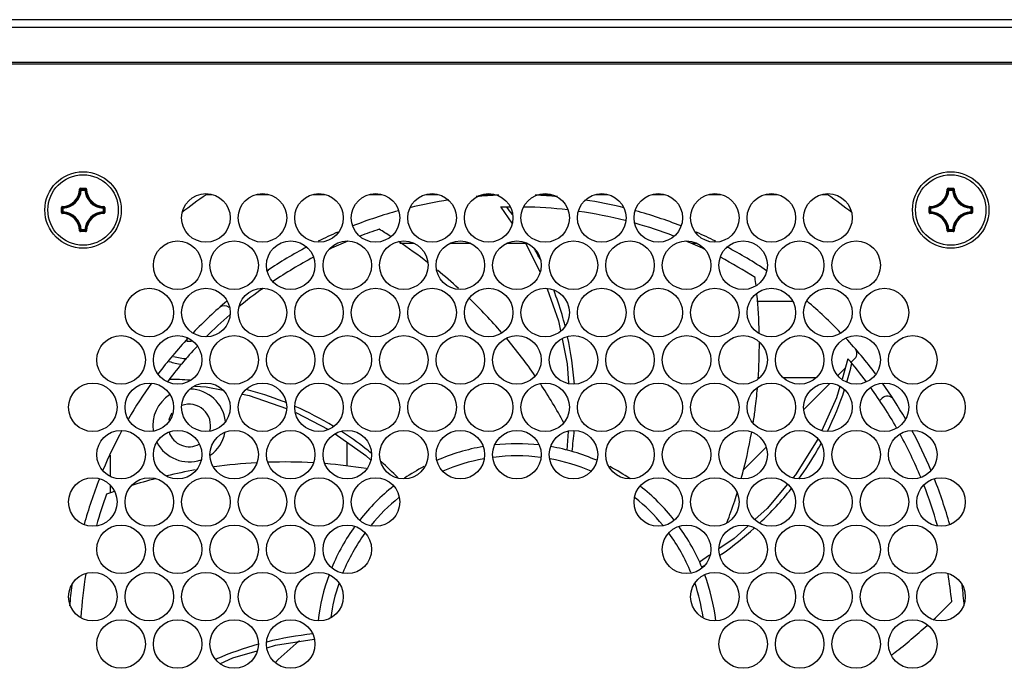
# Model space of a CAD drawing. Units: millimetres. Extents: x -46 to 1343, y 3552 to 4535.
# Drawn here: x 445 to 526, y 4376 to 4429 of the extents above; entities that cross this region are included whole.
import ezdxf

# ---------------------------------------------------------------- set-up
doc = ezdxf.new("R2010")
doc.units = ezdxf.units.MM
doc.header["$LTSCALE"] = 16.335
doc.layers.get('0').update_dxf_attribs({"linetype": 'CONTINUOUS'})
doc.layers.add('02___PRT_ALL_AXES', color=7, linetype='CONTINUOUS')
doc.layers.add('AXES', color=7, linetype='CONTINUOUS')

msp = doc.modelspace()

# ---------------------------------------------------------------- linework, layer by layer
at = {"color": 7, "linetype": 'Continuous'}
for p, q in [((551.574, 4429.123), (190.574, 4429.123)), ((551.675, 4428.473), (190.474, 4428.473)), ((552.724, 4425.45), (189.424, 4425.45)), ((189.52, 4425.612), (552.629, 4425.612)), ((450.04, 4415.162), (450.077, 4415.161)), ((450.114, 4415.234), (450.535, 4415.234)), ((450.114, 4415.234), (450.114, 4415.197)), ((450.114, 4415.197), (450.535, 4415.197)), ((450.175, 4415.096), (450.138, 4415.098)), ((450.175, 4415.133), (450.473, 4415.133)), ((450.175, 4415.096), (450.175, 4415.133)), ((450.175, 4415.096), (450.473, 4415.096)), ((450.473, 4415.096), (450.473, 4415.133)), ((450.473, 4415.096), (450.511, 4415.098)), ((450.535, 4415.234), (450.535, 4415.197)), ((450.609, 4415.162), (450.572, 4415.161)), ((521.54, 4415.162), (521.577, 4415.161)), ((521.614, 4415.234), (522.035, 4415.234)), ((521.614, 4415.234), (521.614, 4415.197)), ((521.614, 4415.197), (522.035, 4415.197)), ((521.675, 4415.096), (521.638, 4415.098)), ((521.675, 4415.133), (521.973, 4415.133)), ((521.675, 4415.096), (521.675, 4415.133)), ((521.675, 4415.096), (521.973, 4415.096)), ((521.973, 4415.096), (521.973, 4415.133)), ((521.973, 4415.096), (522.011, 4415.098)), ((522.035, 4415.234), (522.035, 4415.197)), ((522.109, 4415.162), (522.072, 4415.161)), ((460.95, 4414.7), (460.463, 4414.7)), ((465.61, 4414.7), (464.604, 4414.7)), ((470.27, 4414.7), (469.264, 4414.7)), ((474.93, 4414.7), (473.924, 4414.7)), ((479.59, 4414.7), (478.584, 4414.7)), ((484.25, 4414.7), (483.244, 4414.7)), ((488.91, 4414.7), (487.904, 4414.7)), ((493.57, 4414.7), (492.564, 4414.7)), ((498.23, 4414.7), (497.224, 4414.7)), ((502.89, 4414.7), (501.884, 4414.7)), ((507.55, 4414.7), (506.544, 4414.7)), ((511.686, 4414.7), (511.204, 4414.7)), ((448.54, 4413.66), (448.577, 4413.66)), ((448.54, 4413.24), (448.54, 4413.66)), ((448.54, 4413.24), (448.577, 4413.24)), ((448.577, 4413.24), (448.577, 4413.66)), ((448.613, 4413.735), (448.614, 4413.697)), ((448.613, 4413.165), (448.614, 4413.202)), ((448.679, 4413.599), (448.641, 4413.599)), ((448.641, 4413.301), (448.641, 4413.599)), ((448.679, 4413.301), (448.641, 4413.301)), ((448.679, 4413.599), (448.676, 4413.636)), ((448.679, 4413.301), (448.676, 4413.264)), ((448.679, 4413.301), (448.679, 4413.599)), ((451.97, 4413.599), (451.972, 4413.636)), ((451.97, 4413.599), (452.007, 4413.599)), ((451.97, 4413.599), (451.97, 4413.301)), ((451.97, 4413.301), (452.007, 4413.301)), ((451.97, 4413.301), (451.972, 4413.264)), ((452.007, 4413.599), (452.007, 4413.301)), ((452.036, 4413.735), (452.035, 4413.697)), ((452.036, 4413.165), (452.035, 4413.202)), ((452.109, 4413.66), (452.071, 4413.66)), ((452.071, 4413.66), (452.071, 4413.24)), ((452.109, 4413.24), (452.071, 4413.24)), ((452.109, 4413.66), (452.109, 4413.24)), ((484.735, 4413.675), (485.656, 4412.36)), ((520.04, 4413.66), (520.077, 4413.66)), ((520.04, 4413.24), (520.04, 4413.66)), ((520.04, 4413.24), (520.077, 4413.24)), ((520.077, 4413.24), (520.077, 4413.66)), ((520.113, 4413.735), (520.114, 4413.697)), ((520.113, 4413.165), (520.114, 4413.202)), ((520.179, 4413.599), (520.141, 4413.599)), ((520.141, 4413.301), (520.141, 4413.599)), ((520.179, 4413.301), (520.141, 4413.301)), ((520.179, 4413.599), (520.176, 4413.636)), ((520.179, 4413.301), (520.176, 4413.264)), ((520.179, 4413.301), (520.179, 4413.599)), ((523.47, 4413.599), (523.472, 4413.636)), ((523.47, 4413.599), (523.507, 4413.599)), ((523.47, 4413.599), (523.47, 4413.301)), ((523.47, 4413.301), (523.507, 4413.301)), ((523.47, 4413.301), (523.472, 4413.264)), ((523.507, 4413.599), (523.507, 4413.301)), ((523.536, 4413.735), (523.535, 4413.697)), ((523.536, 4413.165), (523.535, 4413.202)), ((523.609, 4413.66), (523.571, 4413.66)), ((523.571, 4413.66), (523.571, 4413.24)), ((523.609, 4413.24), (523.571, 4413.24)), ((523.609, 4413.66), (523.609, 4413.24)), ((450.04, 4411.738), (450.077, 4411.739)), ((450.535, 4411.703), (450.114, 4411.703)), ((450.114, 4411.666), (450.114, 4411.703)), ((450.535, 4411.666), (450.114, 4411.666)), ((450.175, 4411.804), (450.138, 4411.802)), ((450.473, 4411.804), (450.175, 4411.804)), ((450.175, 4411.804), (450.175, 4411.767)), ((450.473, 4411.767), (450.175, 4411.767)), ((450.473, 4411.804), (450.511, 4411.802)), ((450.473, 4411.804), (450.473, 4411.767)), ((450.535, 4411.666), (450.535, 4411.703)), ((450.609, 4411.738), (450.572, 4411.739)), ((521.54, 4411.738), (521.577, 4411.739)), ((522.035, 4411.703), (521.614, 4411.703)), ((521.614, 4411.666), (521.614, 4411.703)), ((522.035, 4411.666), (521.614, 4411.666)), ((521.675, 4411.804), (521.638, 4411.802)), ((521.973, 4411.804), (521.675, 4411.804)), ((521.675, 4411.804), (521.675, 4411.767)), ((521.973, 4411.767), (521.675, 4411.767)), ((521.973, 4411.804), (522.011, 4411.802)), ((521.973, 4411.804), (521.973, 4411.767)), ((522.035, 4411.666), (522.035, 4411.703)), ((522.109, 4411.738), (522.072, 4411.739)), ((486.744, 4410.768), (487.972, 4408.388)), ((508.789, 4405.921), (505.834, 4405.921)), ((513.354, 4401.191), (512.864, 4399.522)), ((513.596, 4400.891), (513.92, 4401.214)), ((512.53, 4399.824), (513.128, 4400.423)), ((505.892, 4399.658), (506.088, 4399.658)), ((507.997, 4399.658), (510.748, 4399.658)), ((509.738, 4397.033), (511.871, 4399.166)), ((516.175, 4397.954), (515.973, 4397.752)), ((467.852, 4396.762), (470.559, 4395.37)), ((471.106, 4395), (473.628, 4393.227)), ((490.307, 4395.215), (490.196, 4393.677)), ((504.695, 4391.99), (506.596, 4393.89)), ((510.826, 4393.644), (510.855, 4393.694)), ((452.574, 4391.53), (452.574, 4393.245)), ((473.628, 4393.227), (474.009, 4392.874)), ((452.574, 4390.142), (452.574, 4390.757)), ((501.957, 4385.013), (501.132, 4384.447)), ((502.961, 4385.118), (502.988, 4385.137))]:
    msp.add_line(p, q, dxfattribs=at)
for points in [[(488.58, 4406.964), (489.504, 4404.328), (489.673, 4403.488)], [(489.804, 4402.839), (490.221, 4400.769), (490.318, 4399.183)], [(459.527, 4398.947), (460.478, 4398.888), (461.857, 4398.612)], [(512.682, 4398.905), (512.407, 4397.966), (511.213, 4395.297)], [(463.473, 4398.289), (463.999, 4398.184), (467.073, 4397.109)], [(510.874, 4394.583), (509.025, 4391.632), (508.835, 4391.406)], [(508.382, 4390.867), (506.69, 4388.852), (505.687, 4387.945)], [(505.107, 4387.422), (503.973, 4386.397), (502.722, 4385.539)], [(465.495, 4377.399), (466.174, 4377.599), (469.355, 4378.095)], [(461.639, 4376.098), (462.66, 4376.561), (464.665, 4377.153)]]:
    msp.add_lwpolyline(points, dxfattribs=at)
for centre, radius in [((450.324, 4413.45), 3.15), ((521.824, 4413.45), 3.15), ((460.444, 4412.8), 2), ((465.104, 4412.8), 2), ((469.764, 4412.8), 2), ((474.424, 4412.8), 2), ((479.084, 4412.8), 2), ((483.744, 4412.8), 2), ((488.404, 4412.8), 2), ((493.064, 4412.8), 2), ((497.724, 4412.8), 2), ((502.384, 4412.8), 2), ((507.044, 4412.8), 2), ((511.704, 4412.8), 2), ((458.114, 4408.9), 2), ((462.774, 4408.9), 2), ((467.434, 4408.9), 2), ((472.094, 4408.9), 2), ((476.754, 4408.9), 2), ((481.414, 4408.9), 2), ((486.074, 4408.9), 2), ((490.734, 4408.9), 2), ((495.394, 4408.9), 2), ((500.054, 4408.9), 2), ((504.714, 4408.9), 2), ((509.374, 4408.9), 2), ((514.034, 4408.9), 2), ((455.784, 4405), 2), ((460.444, 4405), 2), ((465.104, 4405), 2), ((469.764, 4405), 2), ((474.424, 4405), 2), ((479.084, 4405), 2), ((483.744, 4405), 2), ((488.404, 4405), 2), ((493.064, 4405), 2), ((497.724, 4405), 2), ((502.384, 4405), 2), ((507.044, 4405), 2), ((511.704, 4405), 2), ((516.364, 4405), 2), ((453.454, 4401.1), 2), ((458.114, 4401.1), 2), ((462.774, 4401.1), 2), ((467.434, 4401.1), 2), ((472.094, 4401.1), 2), ((476.754, 4401.1), 2), ((481.414, 4401.1), 2), ((486.074, 4401.1), 2), ((490.734, 4401.1), 2), ((495.394, 4401.1), 2), ((500.054, 4401.1), 2), ((504.714, 4401.1), 2), ((509.374, 4401.1), 2), ((514.034, 4401.1), 2), ((518.694, 4401.1), 2), ((451.124, 4397.2), 2), ((455.784, 4397.2), 2), ((460.444, 4397.2), 2), ((465.104, 4397.2), 2), ((469.764, 4397.2), 2), ((474.424, 4397.2), 2), ((479.084, 4397.2), 2), ((483.744, 4397.2), 2), ((488.404, 4397.2), 2), ((493.064, 4397.2), 2), ((497.724, 4397.2), 2), ((502.384, 4397.2), 2), ((507.044, 4397.2), 2), ((511.704, 4397.2), 2), ((516.364, 4397.2), 2), ((521.024, 4397.2), 2), ((453.454, 4393.3), 2), ((458.114, 4393.3), 2), ((462.774, 4393.3), 2), ((467.434, 4393.3), 2), ((472.094, 4393.3), 2), ((476.754, 4393.3), 2), ((481.414, 4393.3), 2), ((486.074, 4393.3), 2), ((490.734, 4393.3), 2), ((495.394, 4393.3), 2), ((500.054, 4393.3), 2), ((504.714, 4393.3), 2), ((509.374, 4393.3), 2), ((514.034, 4393.3), 2), ((518.694, 4393.3), 2), ((451.124, 4389.4), 2), ((455.784, 4389.4), 2), ((460.444, 4389.4), 2), ((465.104, 4389.4), 2), ((469.764, 4389.4), 2), ((474.424, 4389.4), 2), ((497.724, 4389.4), 2), ((502.384, 4389.4), 2), ((507.044, 4389.4), 2), ((511.704, 4389.4), 2), ((516.364, 4389.4), 2), ((521.024, 4389.4), 2), ((453.454, 4385.5), 2), ((458.114, 4385.5), 2), ((462.774, 4385.5), 2), ((467.434, 4385.5), 2), ((472.094, 4385.5), 2), ((500.054, 4385.5), 2), ((504.714, 4385.5), 2), ((509.374, 4385.5), 2), ((514.034, 4385.5), 2), ((518.694, 4385.5), 2), ((451.124, 4381.6), 2), ((455.784, 4381.6), 2), ((460.444, 4381.6), 2), ((465.104, 4381.6), 2), ((469.764, 4381.6), 2), ((502.384, 4381.6), 2), ((507.044, 4381.6), 2), ((511.704, 4381.6), 2), ((516.364, 4381.6), 2), ((521.024, 4381.6), 2), ((453.454, 4377.7), 2), ((458.114, 4377.7), 2), ((462.774, 4377.7), 2), ((467.434, 4377.7), 2), ((504.714, 4377.7), 2), ((509.374, 4377.7), 2), ((514.034, 4377.7), 2), ((518.694, 4377.7), 2)]:
    msp.add_circle(centre, radius, dxfattribs=at)
for centre, radius, start, end in [((448.574, 4415.2), 1.466, 271.50726, 358.49887), ((448.574, 4415.2), 1.503, 271.50112, 358.49888), ((448.574, 4415.2), 1.567, 273.72938, 356.27062), ((448.574, 4415.2), 1.604, 273.72928, 356.27078), ((450.114, 4415.16), 0.0746, 89.9297, 178.55718), ((446.975, 4412.064), 4.383, 43.80211, 44.94608), ((446.87, 4412.037), 4.529, 43.12687, 44.24663), ((450.176, 4415.095), 0.0377, 90.48168, 175.78895), ((453.779, 4412.037), 4.529, 135.75336, 136.87314), ((452.074, 4415.2), 1.604, 183.72928, 266.27078), ((453.674, 4412.064), 4.383, 135.05392, 136.19788), ((452.074, 4415.2), 1.567, 183.72938, 266.27062), ((452.074, 4415.2), 1.503, 181.50112, 268.49888), ((452.074, 4415.2), 1.466, 181.50706, 268.49887), ((520.074, 4415.2), 1.466, 271.50726, 358.49887), ((520.074, 4415.2), 1.503, 271.50112, 358.49888), ((520.074, 4415.2), 1.567, 273.72938, 356.27062), ((520.074, 4415.2), 1.604, 273.72928, 356.27078), ((521.614, 4415.16), 0.0746, 89.9297, 178.55718), ((518.475, 4412.064), 4.383, 43.80211, 44.94608), ((518.37, 4412.037), 4.529, 43.12687, 44.24663), ((521.676, 4415.095), 0.0377, 90.48168, 175.78895), ((525.279, 4412.037), 4.529, 135.75336, 136.87314), ((523.574, 4415.2), 1.604, 183.72928, 266.27078), ((525.174, 4412.064), 4.383, 135.05392, 136.19788), ((523.574, 4415.2), 1.567, 183.72938, 266.27062), ((523.574, 4415.2), 1.503, 181.50112, 268.49888), ((523.574, 4415.2), 1.466, 181.50706, 268.49887), ((486.074, 4377.7), 45, 124.69144, 127.8448), ((486.074, 4377.7), 37, 98.71202, 103.80955), ((486.074, 4377.7), 37, 92.32683, 95.19777), ((486.074, 4377.7), 37, 84.80534, 87.6797), ((486.074, 4377.7), 37, 76.18885, 81.28312), ((486.074, 4377.7), 45, 52.15599, 55.30856), ((451.737, 4416.904), 4.529, 225.75336, 226.87314), ((451.737, 4409.996), 4.529, 133.12687, 134.24663), ((448.574, 4411.7), 1.466, 1.50482, 88.49483), ((451.71, 4416.8), 4.383, 225.05392, 226.19788), ((451.71, 4410.1), 4.383, 133.80211, 134.94608), ((448.574, 4411.7), 1.503, 1.50112, 88.49888), ((448.679, 4413.599), 0.0377, 94.21105, 179.51832), ((448.574, 4411.7), 1.567, 3.72938, 86.27062), ((448.574, 4411.7), 1.604, 3.72928, 86.27077), ((452.074, 4411.7), 1.604, 93.72926, 176.27075), ((452.074, 4411.7), 1.567, 93.72938, 176.27062), ((452.074, 4411.7), 1.503, 91.50112, 178.49888), ((452.074, 4411.7), 1.466, 91.50113, 178.49339), ((448.939, 4416.8), 4.383, 313.80211, 314.94608), ((448.939, 4410.1), 4.383, 45.05392, 46.19789), ((448.911, 4416.904), 4.529, 313.12687, 314.24663), ((448.911, 4409.996), 4.529, 45.75337, 46.87313), ((452.034, 4413.66), 0.0746, 359.9298, 88.55692), ((452.034, 4413.24), 0.0746, 271.44333, 0.07006), ((486.074, 4377.7), 37, 105.30988, 111.43743), ((486.074, 4377.7), 36, 90.91904, 92.1324), ((464.652, 4397.497), 26.187, 36.48719, 38.19578), ((486.074, 4377.7), 36, 83.31226, 89.10729), ((486.074, 4377.7), 36, 75.63416, 81.86843), ((486.074, 4377.7), 37, 68.56141, 74.69108), ((523.237, 4416.904), 4.529, 225.75336, 226.87314), ((523.237, 4409.996), 4.529, 133.12687, 134.24663), ((520.074, 4411.7), 1.466, 1.50482, 88.49483), ((523.21, 4416.8), 4.383, 225.05392, 226.19788), ((523.21, 4410.1), 4.383, 133.80211, 134.94608), ((520.074, 4411.7), 1.503, 1.50112, 88.49888), ((520.179, 4413.599), 0.0377, 94.21105, 179.51832), ((520.074, 4411.7), 1.567, 3.72938, 86.27062), ((520.074, 4411.7), 1.604, 3.72928, 86.27077), ((523.574, 4411.7), 1.604, 93.72926, 176.27075), ((523.574, 4411.7), 1.567, 93.72938, 176.27062), ((523.574, 4411.7), 1.503, 91.50112, 178.49888), ((523.574, 4411.7), 1.466, 91.50113, 178.49339), ((520.439, 4416.8), 4.383, 313.80211, 314.94608), ((520.439, 4410.1), 4.383, 45.05392, 46.19789), ((520.411, 4416.904), 4.529, 313.12687, 314.24663), ((520.411, 4409.996), 4.529, 45.75337, 46.87313), ((523.534, 4413.66), 0.0746, 359.9298, 88.55692), ((523.534, 4413.24), 0.0746, 271.44333, 0.07006), ((486.074, 4377.7), 36, 68.94715, 74.29761), ((446.975, 4414.836), 4.383, 315.05392, 316.19788), ((446.87, 4414.863), 4.529, 315.75336, 316.87314), ((453.779, 4414.863), 4.529, 223.12687, 224.24663), ((453.674, 4414.836), 4.383, 223.80211, 224.94608), ((486.074, 4377.7), 37, 113.54026, 116.26968), ((486.074, 4377.7), 36, 108.37327, 111.05415), ((452.869, 4375.686), 42.268, 57.37919, 58.86121), ((486.074, 4377.7), 37, 63.72325, 66.45544), ((518.475, 4414.836), 4.383, 315.05392, 316.19788), ((518.37, 4414.863), 4.529, 315.75336, 316.87314), ((525.279, 4414.863), 4.529, 223.12687, 224.24663), ((525.174, 4414.836), 4.383, 223.80211, 224.94608), ((486.074, 4377.7), 36, 112.78383, 115.45055), ((452.922, 4375.766), 42.173, 52.29073, 56.32263), ((486.074, 4377.7), 36, 64.54394, 67.23), ((486.074, 4377.7), 37, 117.87951, 123.79442), ((464.663, 4397.511), 26.17, 26.92311, 29.33339), ((486.074, 4377.7), 37, 56.20465, 62.11691), ((486.074, 4377.7), 36, 117.76294, 123.94797), ((486.074, 4377.7), 36, 56.97327, 62.23196), ((466.046, 4408.094), 0.6, 123.38348, 149.39079), ((452.989, 4375.853), 42.063, 47.7589, 50.87635), ((463.777, 4402.393), 42.277, 6.56979, 7.46115), ((486.074, 4377.7), 36, 125.53726, 129.46736), ((464.382, 4397.392), 26.476, 16.32517, 20.96556), ((486.074, 4377.7), 37, 130.25259, 136.12516), ((453.103, 4375.974), 41.898, 40.82055, 46.08228), ((463.867, 4402.402), 42.186, 1.25731, 5.61271), ((486.074, 4377.7), 37, 43.87323, 49.747), ((461.961, 4404.967), 0.6, 47.67563, 131.48841), ((486.074, 4377.7), 36, 131.10108, 135.35203), ((464.298, 4397.367), 26.563, 14.24717, 16.32586), ((486.074, 4377.7), 37, 137.08661, 143.02839), ((453.243, 4376.095), 41.712, 34.59067, 39.97068), ((463.957, 4397.296), 26.911, 3.86803, 12.24642), ((486.074, 4377.7), 37, 36.96976, 42.91638), ((486.074, 4377.7), 36, 137.07527, 143.12639), ((463.984, 4402.405), 42.069, 356.06526, 0.23587), ((513.495, 4401.638), 0.6, 315, 41.12105), ((486.074, 4377.7), 36, 36.8797, 40.73239), ((488.196, 4406.79), 26.172, 343.28469, 346.7961), ((457.238, 4373.326), 26.171, 85.84434, 89.59593), ((486.074, 4377.7), 37, 144.49212, 149.91439), ((457.174, 4373.095), 26.409, 68.59462, 75.56761), ((453.44, 4376.23), 41.473, 28.33312, 33.54285), ((464.11, 4402.396), 41.943, 352.72758, 355.02137), ((488.166, 4406.806), 26.205, 333.73039, 341.87152), ((486.074, 4377.7), 36, 29.66643, 35.9134), ((486.074, 4377.7), 37, 30.08546, 35.50996), ((516.599, 4397.53), 0.6, 33.00896, 135), ((457.135, 4372.993), 26.518, 68.09447, 68.59742), ((457.027, 4372.756), 26.779, 58.69125, 66.28539), ((464.168, 4402.389), 41.884, 351.20696, 352.72725), ((486.074, 4377.7), 37, 151.5984, 157.24842), ((486.074, 4377.7), 37, 22.74839, 28.4049), ((456.849, 4372.476), 27.111, 51.90111, 57.00032), ((453.617, 4376.327), 41.271, 27.08818, 27.26509), ((463.404, 4397.294), 27.465, 352.19145, 355.80917), ((464.291, 4402.367), 41.759, 344.66806, 350.06383), ((486.074, 4377.7), 36, 22.42465, 28.68248), ((456.804, 4372.418), 27.184, 50.52454, 51.90279), ((486.074, 4377.7), 16.5, 99.73848, 113.49871), ((486.074, 4377.7), 16.5, 83.53781, 96.46506), ((486.074, 4377.7), 16.5, 66.49929, 80.25825), ((488.071, 4406.855), 26.313, 329.98693, 331.25399), ((486.074, 4377.7), 15.5, 100.18181, 113.19604), ((486.074, 4377.7), 15.5, 82.75593, 97.23231), ((486.074, 4377.7), 15.5, 66.7962, 79.78926), ((487.917, 4406.948), 26.492, 323.81905, 329.85595), ((466.934, 4350.789), 41.906, 93.1644, 97.98211), ((466.926, 4350.966), 41.729, 86.75294, 91.85998), ((466.939, 4351.182), 41.512, 80.69433, 85.38374), ((456.644, 4372.235), 27.427, 44.34781, 48.3334), ((486.074, 4377.7), 16.5, 117.68819, 124.11388), ((486.074, 4377.7), 16.5, 55.52669, 62.31131), ((486.074, 4377.7), 37, 158.43635, 164.57202), ((466.989, 4350.509), 42.192, 104.6444, 107.58093), ((466.963, 4350.613), 42.084, 100.11705, 103.39792), ((486.074, 4377.7), 37, 15.43211, 21.56115), ((486.074, 4377.7), 16.5, 128.01679, 141.75147), ((486.074, 4377.7), 16.5, 38.25286, 51.98764), ((487.619, 4407.184), 26.872, 313.44385, 321.58973), ((486.074, 4377.7), 36, 15.72736, 21.34546), ((486.074, 4377.7), 36, 159.94483, 164.27139), ((467.021, 4350.411), 42.294, 109.49503, 110.43096), ((486.074, 4377.7), 15.5, 128.88299, 140.82844), ((486.074, 4377.7), 15.5, 39.16611, 51.04758), ((464.463, 4402.321), 41.581, 342.05147, 343.09545), ((464.53, 4402.299), 41.511, 339.39026, 342.0518), ((486.074, 4377.7), 16.5, 143.99073, 157.61643), ((486.074, 4377.7), 16.5, 22.37866, 35.99983), ((487.38, 4407.447), 27.228, 304.97763, 312.09128), ((486.074, 4377.7), 15.5, 143.91745, 157.71796), ((486.074, 4377.7), 15.5, 22.30139, 36.11502), ((487.299, 4407.561), 27.368, 304.53574, 304.91008), ((487.221, 4407.681), 27.511, 300.79241, 301.39962), ((486.074, 4377.7), 36, 170.754, 176.50378), ((486.074, 4377.7), 16.5, 159.77697, 173.34736), ((486.074, 4377.7), 16.5, 6.64264, 20.23206), ((486.074, 4377.7), 36, 5.57327, 9.25389), ((486.074, 4377.7), 37, 172.48197, 175.14074), ((486.074, 4377.7), 15.5, 161.33322, 171.891), ((486.074, 4377.7), 15.5, 8.18004, 18.75474), ((486.074, 4377.7), 37, 4.85906, 7.51794), ((491.479, 4410.515), 42.252, 313.14158, 316.06136), ((491.557, 4410.43), 42.138, 307.4907, 312.25079), ((472.058, 4351.315), 27.36, 95.8868, 103.9709), ((471.964, 4351.693), 26.97, 105.52635, 113.37267), ((494.777, 4346.309), 41.369, 130.06734, 133.75314), ((491.597, 4410.38), 42.073, 307.04146, 307.48926)]:
    msp.add_arc(centre, radius, start, end, dxfattribs=at)
for points, knots in [([(450.077, 4415.161), (450.077, 4415.17), (450.085, 4415.189), (450.105, 4415.197), (450.114, 4415.197)], [0, 0, 0, 0, 0.500008, 1, 1, 1, 1]), ([(450.473, 4415.133), (450.483, 4415.133), (450.501, 4415.125), (450.51, 4415.107), (450.511, 4415.098)], [0, 0, 0, 0, 0.499939, 1, 1, 1, 1]), ([(450.609, 4415.161), (450.609, 4415.18), (450.592, 4415.219), (450.553, 4415.234), (450.535, 4415.234)], [0, 0, 0, 0, 0.500031, 1, 1, 1, 1]), ([(450.535, 4415.197), (450.544, 4415.197), (450.564, 4415.189), (450.572, 4415.17), (450.572, 4415.161)], [0, 0, 0, 0, 0.500009, 1, 1, 1, 1]), ([(521.577, 4415.161), (521.577, 4415.17), (521.585, 4415.189), (521.605, 4415.197), (521.614, 4415.197)], [0, 0, 0, 0, 0.500008, 1, 1, 1, 1]), ([(521.973, 4415.133), (521.983, 4415.133), (522.001, 4415.125), (522.01, 4415.107), (522.011, 4415.098)], [0, 0, 0, 0, 0.499939, 1, 1, 1, 1]), ([(522.109, 4415.161), (522.109, 4415.18), (522.092, 4415.219), (522.053, 4415.234), (522.035, 4415.234)], [0, 0, 0, 0, 0.500031, 1, 1, 1, 1]), ([(522.035, 4415.197), (522.044, 4415.197), (522.064, 4415.189), (522.072, 4415.17), (522.072, 4415.161)], [0, 0, 0, 0, 0.500009, 1, 1, 1, 1]), ([(448.613, 4413.735), (448.594, 4413.734), (448.555, 4413.718), (448.54, 4413.679), (448.54, 4413.66)], [0, 0, 0, 0, 0.500032, 1, 1, 1, 1]), ([(448.54, 4413.24), (448.54, 4413.221), (448.555, 4413.182), (448.594, 4413.166), (448.613, 4413.165)], [0, 0, 0, 0, 0.499982, 1, 1, 1, 1]), ([(448.577, 4413.66), (448.577, 4413.669), (448.585, 4413.689), (448.604, 4413.697), (448.614, 4413.697)], [0, 0, 0, 0, 0.500009, 1, 1, 1, 1]), ([(448.614, 4413.202), (448.604, 4413.203), (448.585, 4413.211), (448.577, 4413.23), (448.577, 4413.24)], [0, 0, 0, 0, 0.500008, 1, 1, 1, 1]), ([(448.676, 4413.264), (448.667, 4413.264), (448.649, 4413.273), (448.641, 4413.292), (448.641, 4413.301)], [0, 0, 0, 0, 0.500061, 1, 1, 1, 1]), ([(451.972, 4413.636), (451.982, 4413.636), (452, 4413.627), (452.007, 4413.608), (452.007, 4413.599)], [0, 0, 0, 0, 0.500061, 1, 1, 1, 1]), ([(452.007, 4413.301), (452.007, 4413.292), (452, 4413.273), (451.982, 4413.264), (451.972, 4413.264)], [0, 0, 0, 0, 0.499939, 1, 1, 1, 1]), ([(452.035, 4413.697), (452.044, 4413.697), (452.064, 4413.689), (452.071, 4413.669), (452.071, 4413.66)], [0, 0, 0, 0, 0.500008, 1, 1, 1, 1]), ([(452.071, 4413.24), (452.071, 4413.23), (452.064, 4413.211), (452.044, 4413.203), (452.035, 4413.202)], [0, 0, 0, 0, 0.500009, 1, 1, 1, 1]), ([(520.113, 4413.735), (520.094, 4413.734), (520.055, 4413.718), (520.04, 4413.679), (520.04, 4413.66)], [0, 0, 0, 0, 0.500032, 1, 1, 1, 1]), ([(520.04, 4413.24), (520.04, 4413.221), (520.055, 4413.182), (520.094, 4413.166), (520.113, 4413.165)], [0, 0, 0, 0, 0.499982, 1, 1, 1, 1]), ([(520.077, 4413.66), (520.077, 4413.669), (520.085, 4413.689), (520.104, 4413.697), (520.114, 4413.697)], [0, 0, 0, 0, 0.500009, 1, 1, 1, 1]), ([(520.114, 4413.202), (520.104, 4413.203), (520.085, 4413.211), (520.077, 4413.23), (520.077, 4413.24)], [0, 0, 0, 0, 0.500008, 1, 1, 1, 1]), ([(520.176, 4413.264), (520.167, 4413.264), (520.149, 4413.273), (520.141, 4413.292), (520.141, 4413.301)], [0, 0, 0, 0, 0.500061, 1, 1, 1, 1]), ([(523.472, 4413.636), (523.482, 4413.636), (523.5, 4413.627), (523.507, 4413.608), (523.507, 4413.599)], [0, 0, 0, 0, 0.500061, 1, 1, 1, 1]), ([(523.507, 4413.301), (523.507, 4413.292), (523.5, 4413.273), (523.482, 4413.264), (523.472, 4413.264)], [0, 0, 0, 0, 0.499939, 1, 1, 1, 1]), ([(523.535, 4413.697), (523.544, 4413.697), (523.564, 4413.689), (523.571, 4413.669), (523.571, 4413.66)], [0, 0, 0, 0, 0.500008, 1, 1, 1, 1]), ([(523.571, 4413.24), (523.571, 4413.23), (523.564, 4413.211), (523.544, 4413.203), (523.535, 4413.202)], [0, 0, 0, 0, 0.500009, 1, 1, 1, 1]), ([(450.039, 4411.738), (450.04, 4411.72), (450.056, 4411.681), (450.095, 4411.666), (450.114, 4411.666)], [0, 0, 0, 0, 0.50002, 1, 1, 1, 1]), ([(450.114, 4411.703), (450.105, 4411.703), (450.085, 4411.71), (450.077, 4411.73), (450.077, 4411.739)], [0, 0, 0, 0, 0.500009, 1, 1, 1, 1]), ([(450.175, 4411.767), (450.166, 4411.767), (450.147, 4411.774), (450.139, 4411.793), (450.138, 4411.802)], [0, 0, 0, 0, 0.499939, 1, 1, 1, 1]), ([(450.511, 4411.802), (450.51, 4411.793), (450.501, 4411.774), (450.483, 4411.767), (450.473, 4411.767)], [0, 0, 0, 0, 0.500061, 1, 1, 1, 1]), ([(450.572, 4411.739), (450.572, 4411.73), (450.564, 4411.71), (450.544, 4411.703), (450.535, 4411.703)], [0, 0, 0, 0, 0.500009, 1, 1, 1, 1]), ([(450.535, 4411.666), (450.553, 4411.666), (450.592, 4411.681), (450.609, 4411.72), (450.609, 4411.738)], [0, 0, 0, 0, 0.499975, 1, 1, 1, 1]), ([(521.539, 4411.738), (521.54, 4411.72), (521.556, 4411.681), (521.595, 4411.666), (521.614, 4411.666)], [0, 0, 0, 0, 0.50002, 1, 1, 1, 1]), ([(521.614, 4411.703), (521.605, 4411.703), (521.585, 4411.71), (521.577, 4411.73), (521.577, 4411.739)], [0, 0, 0, 0, 0.500009, 1, 1, 1, 1]), ([(521.675, 4411.767), (521.666, 4411.767), (521.647, 4411.774), (521.639, 4411.793), (521.638, 4411.802)], [0, 0, 0, 0, 0.499939, 1, 1, 1, 1]), ([(522.011, 4411.802), (522.01, 4411.793), (522.001, 4411.774), (521.983, 4411.767), (521.973, 4411.767)], [0, 0, 0, 0, 0.500061, 1, 1, 1, 1]), ([(522.072, 4411.739), (522.072, 4411.73), (522.064, 4411.71), (522.044, 4411.703), (522.035, 4411.703)], [0, 0, 0, 0, 0.500009, 1, 1, 1, 1]), ([(522.035, 4411.666), (522.053, 4411.666), (522.092, 4411.681), (522.109, 4411.72), (522.109, 4411.738)], [0, 0, 0, 0, 0.499975, 1, 1, 1, 1])]:
    msp.add_open_spline(points, degree=3, knots=knots, dxfattribs=at)
at = {"layer": '02___PRT_ALL_AXES', "color": 7, "linetype": 'Continuous'}
for p, q in [((472.074, 4410.865), (472.074, 4410.897)), ((477.589, 4410.7), (476.418, 4410.7)), ((482.249, 4410.7), (480.575, 4410.7)), ((486.779, 4410.7), (485.235, 4410.7)), ((500.889, 4410.7), (500.446, 4410.7)), ((458.88, 4402.945), (458.88, 4402.649)), ((458.88, 4402.649), (459.269, 4402.649)), ((472.074, 4392.375), (472.074, 4394.319))]:
    msp.add_line(p, q, dxfattribs=at)
for centre, radius, start, end in [((459.074, 4405.7), 5, 250.6981, 262.72163), ((459.074, 4405.7), 4.5, 253.2479, 267.28776), ((459.074, 4395.7), 3, 6.35902, 88.76285), ((459.074, 4395.7), 3, 122.58754, 188.55435), ((459.074, 4395.7), 1.75, 344.63734, 110.87122), ((459.074, 4395.7), 1.75, 144.54421, 165.63532), ((459.074, 4395.7), 1.75, 198.31327, 298.06532), ((459.074, 4395.7), 3, 305.29106, 348.32717), ((459.074, 4395.7), 3, 207.43421, 288.83076)]:
    msp.add_arc(centre, radius, start, end, dxfattribs=at)
at = {"layer": 'AXES', "color": 7, "linetype": 'Continuous'}
for centre in [(450.324, 4413.45), (521.824, 4413.45)]:
    msp.add_circle(centre, 2.9, dxfattribs=at)

doc.saveas('drawing.dxf')
